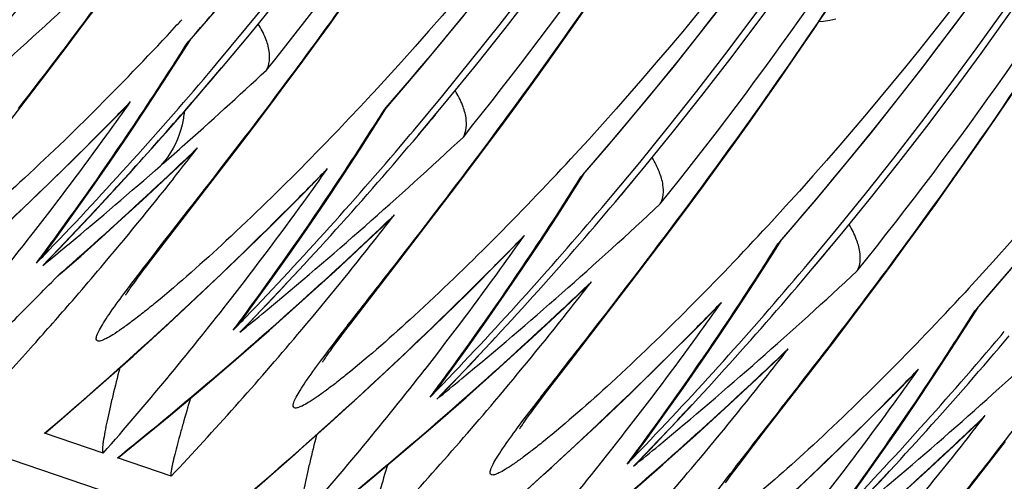
# Model space of a CAD drawing. Units: millimetres. Extents: x 0 to 297, y 0 to 210.
# Drawn here: x 196 to 199, y 98 to 99 of the extents above; entities that cross this region are included whole.
import ezdxf

# ---------------------------------------------------------------- set-up
doc = ezdxf.new("R2010")
doc.units = ezdxf.units.MM
doc.header["$LTSCALE"] = 16.335
doc.layers.get('0').update_dxf_attribs({"linetype": 'CONTINUOUS'})

msp = doc.modelspace()

# ---------------------------------------------------------------- linework, layer by layer
at = {"color": 7, "linetype": 'Continuous'}
for p, q in [((170.24155, 106.87222), (235.57753, 84.65882)), ((196.38177, 99.47673), (196.44263, 99.55861)), ((197.17471, 99.47197), (197.22392, 99.54028)), ((197.96284, 99.46756), (198.01555, 99.54332)), ((196.3232, 99.3988), (196.38177, 99.47673)), ((197.12662, 99.40591), (197.17471, 99.47197)), ((197.91131, 99.39439), (197.96284, 99.46756)), ((198.68837, 99.37874), (198.74306, 99.45906)), ((196.69588, 99.37765), (196.72481, 99.4236)), ((196.71447, 99.41249), (196.72046, 99.41938)), ((196.72087, 99.419), (196.71447, 99.41249)), ((196.72046, 99.41938), (196.72808, 99.42815)), ((196.25363, 99.30723), (196.3232, 99.3988)), ((197.07964, 99.34201), (197.12662, 99.40591)), ((197.87761, 99.34699), (197.91131, 99.39439)), ((198.63488, 99.30119), (198.68837, 99.37874)), ((196.79926, 99.33323), (196.8098, 99.34574)), ((197.82801, 99.2779), (197.87761, 99.34699)), ((196.82565, 99.33173), (196.83315, 99.34063)), ((196.17611, 99.20622), (196.25363, 99.30723)), ((198.58256, 99.22631), (198.63488, 99.30119)), ((197.31838, 99.25436), (197.31054, 99.24588)), ((197.77955, 99.2111), (197.82801, 99.2779)), ((199.3435, 99.18862), (199.39857, 99.26989)), ((196.94596, 99.16336), (197.00391, 99.24027)), ((197.31054, 99.24588), (197.29864, 99.23306)), ((198.53142, 99.15398), (198.58256, 99.22631)), ((196.04423, 99.03577), (196.17611, 99.20622)), ((196.45552, 99.1445), (196.51356, 99.20355)), ((197.3329, 99.16107), (197.36184, 99.20702)), ((197.35149, 99.19591), (197.35749, 99.2028)), ((197.35149, 99.19591), (197.35798, 99.20251)), ((197.35749, 99.2028), (197.36511, 99.21158)), ((197.7322, 99.1465), (197.77955, 99.2111)), ((199.2896, 99.11016), (199.3435, 99.18862)), ((196.87726, 99.07311), (196.94596, 99.16336)), ((198.48144, 99.08409), (198.53142, 99.15398)), ((197.43629, 99.11665), (197.44683, 99.12916)), ((197.46268, 99.11515), (197.47017, 99.12405)), ((197.68597, 99.08401), (197.7322, 99.1465)), ((199.2369, 99.0344), (199.2896, 99.11016)), ((196.78886, 98.95819), (196.87726, 99.07311)), ((197.62621, 99.00408), (197.68597, 99.08401)), ((198.43261, 99.01654), (198.48144, 99.08409)), ((196.63569, 98.96547), (196.70138, 99.02727)), ((196.70138, 99.02727), (196.72415, 99.04887)), ((197.10541, 99.03096), (197.09982, 99.02528)), ((197.96891, 99.05242), (197.95571, 99.03811)), ((199.18536, 98.96123), (199.2369, 99.0344)), ((197.5689, 98.9282), (197.62621, 99.00408)), ((197.99452, 98.98622), (198.00214, 98.995)), ((198.38489, 98.95122), (198.43261, 99.01654)), ((197.09255, 98.92792), (197.15059, 98.98696)), ((197.96993, 98.94449), (197.99887, 98.99044)), ((197.98852, 98.97933), (197.99452, 98.98622)), ((197.98852, 98.97933), (197.995, 98.98593)), ((196.62907, 98.75149), (196.78886, 98.95819)), ((198.33828, 98.88802), (198.38489, 98.95122)), ((199.135, 98.89054), (199.18536, 98.96123)), ((197.50108, 98.83928), (197.5689, 98.9282)), ((198.07331, 98.90007), (198.08386, 98.91258)), ((198.0997, 98.89857), (198.1072, 98.90747)), ((198.27796, 98.80711), (198.33828, 98.88802)), ((199.08579, 98.82223), (199.135, 98.89054)), ((197.40248, 98.71135), (197.50108, 98.83928)), ((198.60594, 98.83584), (198.59273, 98.82153)), ((197.29882, 98.77334), (197.36118, 98.83229)), ((198.22001, 98.7302), (198.27796, 98.80711)), ((199.0377, 98.75617), (199.08579, 98.82223)), ((196.20922, 98.78904), (196.21748, 98.79963)), ((196.26385, 98.74593), (196.28818, 98.77908)), ((198.60696, 98.72791), (198.63589, 98.77386)), ((198.63154, 98.76964), (198.63916, 98.77841)), ((196.59979, 98.71315), (196.62907, 98.75149)), ((197.72958, 98.71134), (197.78761, 98.77038)), ((198.62554, 98.76275), (198.63154, 98.76964)), ((198.62554, 98.76275), (198.63203, 98.76935)), ((198.99072, 98.69227), (199.0377, 98.75617)), ((196.24782, 98.69333), (196.26592, 98.71205)), ((196.26628, 98.71172), (196.24782, 98.69333)), ((196.26592, 98.71205), (196.282, 98.72874)), ((196.26628, 98.71171), (196.28232, 98.72836)), ((196.30316, 98.66453), (196.3702, 98.72365)), ((196.58063, 98.68777), (196.59979, 98.71315)), ((197.28239, 98.55611), (197.40248, 98.71135)), ((198.15131, 98.63995), (198.22001, 98.7302)), ((196.24782, 98.69333), (196.26122, 98.70431)), ((196.305, 98.66782), (196.32065, 98.68157)), ((198.71034, 98.68349), (198.72088, 98.696)), ((198.73673, 98.68199), (198.74423, 98.69089)), ((198.92986, 98.61039), (198.99072, 98.69227)), ((196.27515, 98.63839), (196.28605, 98.64956)), ((196.28604, 98.64957), (196.30316, 98.66453)), ((196.28605, 98.64956), (196.29696, 98.66078)), ((196.29696, 98.66078), (196.305, 98.66782)), ((196.54496, 98.63947), (196.55384, 98.65169)), ((196.55384, 98.65169), (196.56378, 98.66519)), ((196.53045, 98.61907), (196.53715, 98.62858)), ((196.53715, 98.62858), (196.54496, 98.63947)), ((197.93584, 98.55676), (197.9982, 98.61571)), ((198.06291, 98.52503), (198.15131, 98.63995)), ((199.24297, 98.61926), (199.22976, 98.60495)), ((196.34325, 98.57904), (196.35447, 98.59202)), ((196.84624, 98.57245), (196.85451, 98.58305)), ((198.87129, 98.53246), (198.92986, 98.61039)), ((196.90087, 98.52935), (196.92521, 98.5625)), ((197.24374, 98.50566), (197.28239, 98.55611)), ((198.3666, 98.49476), (198.42464, 98.5538)), ((199.24398, 98.51132), (199.27292, 98.55728)), ((199.26257, 98.54617), (199.26857, 98.55306)), ((199.26257, 98.54617), (199.26906, 98.55277)), ((199.26857, 98.55306), (199.27619, 98.56183)), ((197.9553, 98.38601), (198.06291, 98.52503)), ((198.80172, 98.44089), (198.87129, 98.53246)), ((196.88484, 98.47675), (196.90294, 98.49547)), ((196.90331, 98.49514), (196.88484, 98.47675)), ((196.90294, 98.49547), (196.91902, 98.51216)), ((196.9033, 98.49513), (196.91935, 98.51178)), ((196.95751, 98.46484), (196.99224, 98.49549)), ((197.22378, 98.47934), (197.24374, 98.50566)), ((196.87198, 98.38858), (196.97967, 98.48268)), ((197.19571, 98.4417), (197.20617, 98.45583)), ((197.20617, 98.45583), (197.22378, 98.47934)), ((199.34737, 98.46691), (199.35791, 98.47942)), ((196.19169, 98.40758), (196.21655, 98.43523)), ((197.17794, 98.41727), (197.18629, 98.42884)), ((197.18629, 98.42884), (197.19571, 98.4417)), ((198.7242, 98.33988), (198.80172, 98.44089)), ((196.42587, 98.29875), (196.53936, 98.39986)), ((198.57287, 98.34018), (198.63523, 98.39913)), ((196.76366, 98.29587), (196.87198, 98.38858)), ((197.48327, 98.35587), (197.49153, 98.36647)), ((197.8954, 98.30825), (197.9553, 98.38601)), ((197.5379, 98.31277), (197.56224, 98.34592)), ((198.59232, 98.16943), (198.7242, 98.33988)), ((199.00363, 98.27818), (199.06166, 98.33722)), ((197.53997, 98.27889), (197.55605, 98.29558)), ((197.54033, 98.27855), (197.55637, 98.2952)), ((197.8672, 98.27121), (197.8954, 98.30825)), ((197.509, 98.172), (197.6167, 98.2661)), ((197.52187, 98.26017), (197.53997, 98.27889)), ((197.54033, 98.27856), (197.52187, 98.26017)), ((197.59454, 98.24826), (197.62927, 98.27891)), ((197.84881, 98.24678), (197.8672, 98.27121)), ((197.8279, 98.21853), (197.83784, 98.23203)), ((197.83784, 98.23203), (197.84881, 98.24678)), ((197.8112, 98.19541), (197.81901, 98.20631)), ((197.81901, 98.20631), (197.8279, 98.21853)), ((197.0629, 98.08217), (197.17639, 98.18328)), ((197.40069, 98.07929), (197.509, 98.172)), ((197.8045, 98.18591), (197.8112, 98.19541)), ((198.53242, 98.09167), (198.59232, 98.16943)), ((199.20989, 98.1236), (199.27225, 98.18255)), ((196.44323, 98.08601), (196.25353, 98.1505)), ((198.12029, 98.13929), (198.12856, 98.14989)), ((196.49273, 98.07211), (196.54523, 98.11458)), ((198.17492, 98.09619), (198.19926, 98.12934)), ((199.22935, 97.95285), (199.36123, 98.1233)), ((196.66307, 98.01127), (196.48887, 98.07049)), ((198.177, 98.06231), (198.19307, 98.07899)), ((198.17736, 98.06197), (198.1934, 98.07862)), ((198.50422, 98.05463), (198.53242, 98.09167)), ((198.14603, 97.95542), (198.25372, 98.04952)), ((198.15889, 98.04359), (198.177, 98.06231)), ((198.17736, 98.06198), (198.15889, 98.04359)), ((198.23157, 98.03168), (198.26629, 98.06233)), ((198.48583, 98.0302), (198.50422, 98.05463)), ((198.46492, 98.00195), (198.47486, 98.01545)), ((198.47486, 98.01545), (198.48583, 98.0302)), ((198.45603, 97.98973), (198.46492, 98.00195))]:
    msp.add_line(p, q, dxfattribs=at)
for points in [[(199.269, 98.55271), (199.38755, 98.69112), (199.56054, 98.90091), (199.72796, 99.11348), (199.88969, 99.32851), (200.04576, 99.54592), (200.19638, 99.76586), (200.3415, 99.9882), (200.48106, 100.21274), (200.61525, 100.43966), (200.74402, 100.66878), (200.86735, 100.89993), (200.98535, 101.13329), (201.09798, 101.36869), (201.2052, 101.606), (201.30709, 101.84541), (201.40362, 102.08676), (201.49476, 102.32988)], [(197.99495, 98.98587), (198.1135, 99.12428), (198.28649, 99.33407), (198.45391, 99.54664), (198.61564, 99.76167), (198.77171, 99.97908), (198.92233, 100.19903), (199.06745, 100.42136), (199.20701, 100.6459), (199.3412, 100.87282), (199.46997, 101.10194), (199.59329, 101.3331), (199.7113, 101.56645), (199.82393, 101.80185), (199.93114, 102.03916), (200.03304, 102.27857)], [(198.63198, 98.76929), (198.75052, 98.9077), (198.92351, 99.11749), (199.09093, 99.33006), (199.25266, 99.54509), (199.40874, 99.7625), (199.55936, 99.98245), (199.70447, 100.20478), (199.84404, 100.42932), (199.97822, 100.65624), (200.107, 100.88536), (200.23032, 101.11651), (200.34832, 101.34987), (200.46096, 101.58527), (200.56817, 101.82258), (200.67006, 102.06199), (200.76659, 102.30334)], [(197.35792, 99.20245), (197.47647, 99.34086), (197.64946, 99.55065), (197.81688, 99.76322), (197.97861, 99.97825), (198.13469, 100.19566), (198.28531, 100.41561), (198.43042, 100.63794), (198.56999, 100.86248), (198.70417, 101.0894), (198.83295, 101.31852), (198.95627, 101.54968), (199.07427, 101.78303), (199.1869, 102.01843), (199.29412, 102.25574)], [(196.7209, 99.41903), (196.83945, 99.55744), (197.01243, 99.76723), (197.17986, 99.9798), (197.34158, 100.19483), (197.49766, 100.41224), (197.64828, 100.63219), (197.7934, 100.85452), (197.93296, 101.07907), (198.06715, 101.30598), (198.19592, 101.5351), (198.31924, 101.76626), (198.43725, 101.99961), (198.54988, 102.23501)], [(198.74306, 99.45906), (198.76155, 99.48647), (198.79892, 99.54227)], [(198.75882, 99.48243), (198.77256, 99.48399), (198.79309, 99.4872), (198.81318, 99.4912)], [(196.52453, 99.11554), (196.58222, 99.20197), (196.63934, 99.28934), (196.69588, 99.37765)], [(197.00391, 99.24027), (197.01878, 99.26013), (197.07964, 99.34201)], [(197.16156, 98.89896), (197.21925, 98.98539), (197.27637, 99.07276), (197.3329, 99.16107)], [(195.90234, 98.61644), (196.0149, 98.71906), (196.12652, 98.82317), (196.23718, 98.92879), (196.34686, 99.0359), (196.45552, 99.1445)], [(196.28818, 98.77908), (196.34809, 98.86181), (196.40745, 98.94546), (196.46627, 99.03003), (196.52453, 99.11554)], [(196.3702, 98.72365), (196.43697, 98.7833), (196.50348, 98.84348), (196.56973, 98.90421), (196.63569, 98.96547)], [(197.79858, 98.68238), (197.85628, 98.76881), (197.9134, 98.85618), (197.96993, 98.94449)], [(196.53936, 98.39986), (196.65193, 98.50248), (196.76355, 98.60659), (196.87421, 98.7122), (196.98388, 98.81931), (197.09255, 98.92792)], [(196.92521, 98.5625), (196.98511, 98.64523), (197.04448, 98.72888), (197.10329, 98.81345), (197.16156, 98.89896)], [(196.97967, 98.48268), (197.08672, 98.57817), (197.19311, 98.67506), (197.29882, 98.77334)], [(197.17639, 98.18328), (197.28895, 98.2859), (197.40057, 98.39001), (197.51123, 98.49562), (197.62091, 98.60273), (197.72958, 98.71134)], [(198.43561, 98.4658), (198.4933, 98.55223), (198.55042, 98.6396), (198.60696, 98.72791)], [(196.56378, 98.66519), (196.57476, 98.67994), (196.58063, 98.68777)], [(197.56224, 98.34592), (197.62214, 98.42865), (197.6815, 98.5123), (197.74032, 98.59687), (197.79858, 98.68238)], [(196.51573, 98.59712), (196.51599, 98.59756), (196.51664, 98.59859), (196.51763, 98.60012), (196.51895, 98.60216), (196.52063, 98.60469), (196.52261, 98.60766), (196.52492, 98.61105), (196.52754, 98.61487), (196.53045, 98.61907)], [(197.6167, 98.2661), (197.72375, 98.36159), (197.83014, 98.45848), (197.93584, 98.55676)], [(197.81341, 97.9667), (197.92598, 98.06932), (198.0376, 98.17343), (198.14826, 98.27904), (198.25793, 98.38615), (198.3666, 98.49476)], [(199.07263, 98.24922), (199.13033, 98.33565), (199.18745, 98.42302), (199.24398, 98.51132)], [(198.19926, 98.12934), (198.25916, 98.21207), (198.31853, 98.29572), (198.37735, 98.38029), (198.43561, 98.4658)], [(197.15275, 98.38054), (197.15302, 98.38098), (197.15367, 98.38201), (197.15465, 98.38354), (197.15598, 98.38558), (197.15765, 98.38811), (197.15964, 98.39108), (197.16194, 98.39447), (197.16456, 98.39829), (197.16748, 98.40249)], [(197.16748, 98.40249), (197.17418, 98.41199), (197.17794, 98.41727)], [(198.25372, 98.04952), (198.36078, 98.14501), (198.46716, 98.2419), (198.57287, 98.34018)], [(196.25592, 98.15156), (196.31149, 98.19913), (196.42587, 98.29875)], [(196.54523, 98.11458), (196.65474, 98.20454), (196.76366, 98.29587)], [(198.45044, 97.75012), (198.563, 97.85274), (198.67463, 97.95685), (198.78529, 98.06246), (198.89496, 98.16957), (199.00363, 98.27818)], [(198.83629, 97.91276), (198.89619, 97.99548), (198.95555, 98.07914), (199.01437, 98.16371), (199.07263, 98.24922)], [(197.78978, 98.16396), (197.79005, 98.1644), (197.79069, 98.16543), (197.79168, 98.16696), (197.793, 98.169), (197.79468, 98.17153), (197.79667, 98.1745), (197.79897, 98.17789), (197.80159, 98.18171), (197.8045, 98.18591)], [(198.89075, 97.83294), (198.9978, 97.92843), (199.10419, 98.02532), (199.20989, 98.1236)], [(196.89294, 97.93498), (196.94851, 97.98255), (197.0629, 98.08217)], [(197.18226, 97.898), (197.29176, 97.98796), (197.40069, 98.07929)]]:
    msp.add_lwpolyline(points, dxfattribs=at)
for centre, radius, start, end in [((187.32508, 107.32683), 12.39589, 319.920449, 3.24773), ((187.34713, 107.31934), 12.39534, 319.884331, 3.155513), ((187.9621, 107.11025), 12.39589, 319.920449, 3.24773), ((187.98412, 107.10276), 12.39537, 319.884331, 3.127767), ((188.59913, 106.89367), 12.39589, 319.920449, 3.24773), ((188.62115, 106.88618), 12.39537, 319.884331, 3.127767), ((189.23616, 106.67709), 12.39589, 319.920449, 3.24773), ((189.25818, 106.6696), 12.39537, 319.884331, 3.127767), ((187.00636, 107.32392), 12.77775, 321.245772, 328.416443), ((188.2302, 107.14045), 12.09601, 319.042828, 326.997382), ((187.64339, 107.10734), 12.77775, 321.245773, 328.415596), ((188.86723, 106.92387), 12.09601, 319.042828, 326.997382), ((188.28041, 106.89076), 12.77775, 321.245773, 328.415596), ((189.50426, 106.70729), 12.09601, 319.042828, 326.997382), ((188.91744, 106.67418), 12.77775, 321.245773, 328.415596), ((190.14128, 106.49071), 12.09601, 319.042828, 326.997382), ((187.5715, 107.3752), 12.1243, 319.045125, 320.194349), ((186.71595, 107.53211), 12.3884, 316.119097, 319.875001), ((186.34245, 110.24675), 14.64322, 311.345883, 313.025771), ((189.16002, 106.42211), 10.24154, 317.258048, 317.388732), ((189.45843, 106.14436), 9.83388, 315.132704, 317.266521), ((187.41855, 105.25135), 10.97754, 327.357992, 327.866664), ((187.33315, 107.32107), 12.386, 316.163963, 319.841138), ((187.35213, 107.31567), 12.38862, 317.168116, 319.880385), ((187.46306, 105.22276), 10.92463, 326.342248, 327.358354), ((187.35577, 107.31306), 12.38468, 318.18197, 319.875401), ((186.97958, 110.02997), 14.643, 311.585495, 313.026022), ((187.01661, 108.47876), 13.274, 315.18704, 315.79291), ((187.43914, 105.6372), 11.12709, 324.117295, 324.801427), ((196.21862, 99.49162), 0.41228, 315.67407, 319.41729), ((190.07059, 105.95036), 9.86746, 315.47385, 317.097465), ((188.05558, 105.03477), 10.97754, 327.357992, 327.866664), ((187.57185, 105.14935), 10.7934, 323.810994, 326.346518), ((187.99381, 107.09558), 12.38332, 319.929424, 320.283051), ((186.95538, 108.54152), 13.36167, 310.406554, 315.181199), ((187.472, 105.61319), 11.08639, 322.078031, 324.118299), ((187.97018, 107.10449), 12.386, 316.163963, 319.841138), ((187.99001, 107.09895), 12.3884, 316.119097, 319.875001), ((188.10009, 105.00618), 10.92463, 326.342248, 327.358354), ((187.6165, 109.81359), 14.64322, 311.345883, 313.025771), ((187.01104, 109.99457), 14.59564, 311.219537, 311.585328), ((187.64752, 106.10958), 11.50326, 321.666783, 322.290081), ((187.15783, 109.1025), 13.87633, 313.295494, 313.718366), ((196.43585, 99.35202), 0.41834, 313.56244, 318.249), ((187.35406, 107.31456), 12.38696, 316.118858, 318.182081), ((196.40161, 99.21987), 0.30532, 318.07592, 321.95363), ((190.73279, 105.71092), 9.83346, 315.130314, 317.26707), ((186.88785, 110.13501), 14.78245, 309.7132, 311.220034), ((187.11876, 109.1444), 13.93362, 311.618357, 313.294277), ((187.65364, 108.26218), 13.274, 315.18704, 315.79291), ((188.07616, 105.42062), 11.12709, 324.117295, 324.801427), ((196.85596, 99.27478), 0.41187, 315.66996, 319.41695), ((187.6625, 106.0976), 11.48409, 319.805805, 321.667278), ((188.6926, 104.81819), 10.97754, 327.357992, 327.866664), ((188.63084, 106.879), 12.38332, 319.929424, 320.283051), ((188.20887, 104.93277), 10.7934, 323.810994, 326.346518), ((187.5924, 108.32494), 13.36167, 310.406554, 315.181199), ((188.10903, 105.39661), 11.08639, 322.078031, 324.118299), ((188.6072, 106.88791), 12.386, 316.163963, 319.841138), ((188.62703, 106.88237), 12.3884, 316.119097, 319.875001), ((187.35746, 107.31073), 12.38135, 316.120932, 317.168099), ((188.73711, 104.7896), 10.92463, 326.342248, 327.358354), ((188.25353, 109.59701), 14.64322, 311.345883, 313.025771), ((187.79284, 108.88803), 13.87925, 313.165266, 313.718331), ((188.28455, 105.893), 11.50326, 321.666783, 322.290081), ((197.07288, 99.13543), 0.41834, 313.56246, 318.249), ((187.53199, 109.90995), 14.77139, 309.694704, 311.345066), ((191.36981, 105.49434), 9.83346, 315.130314, 317.26707), ((187.58684, 105.52244), 10.94002, 318.704071, 322.01293), ((187.6383, 105.10108), 10.71126, 323.30466, 323.80949), ((188.29067, 108.0456), 13.274, 315.18704, 315.79291), ((188.71319, 105.20404), 11.12709, 324.117295, 324.801427), ((197.49299, 99.0582), 0.41187, 315.66996, 319.41695), ((195.76626, 99.11324), 0.61849, 318.13386, 323.57048), ((187.34191, 107.31268), 12.37387, 315.892988, 316.163639), ((186.91902, 110.09714), 14.7334, 309.351992, 309.714051), ((187.75222, 108.93175), 13.93893, 311.520926, 313.164137), ((188.29953, 105.88102), 11.48409, 319.805805, 321.667278), ((189.32963, 104.60161), 10.97754, 327.357992, 327.866664), ((189.26786, 106.66242), 12.38332, 319.929424, 320.283051), ((187.09384, 109.17231), 13.97104, 311.332258, 311.618724), ((188.8459, 104.71619), 10.7934, 323.810994, 326.346518), ((187.69394, 106.07119), 11.44302, 319.186378, 319.805258), ((188.22943, 108.10836), 13.36167, 310.406554, 315.181199), ((187.99449, 107.09415), 12.38135, 316.120932, 317.168099), ((188.74605, 105.18003), 11.08639, 322.078031, 324.118299), ((189.24423, 106.67133), 12.386, 316.163963, 319.841138), ((189.26406, 106.66578), 12.3884, 316.119097, 319.875001), ((189.37414, 104.57301), 10.92463, 326.342248, 327.358354), ((188.89055, 109.38043), 14.64322, 311.345883, 313.025771), ((187.41828, 107.29005), 12.38124, 314.788083, 315.671508), ((188.42987, 108.67145), 13.87925, 313.165266, 313.718331), ((188.92157, 105.67641), 11.50326, 321.666783, 322.290081), ((197.7099, 98.91885), 0.41834, 313.56246, 318.249), ((188.16902, 109.69337), 14.77139, 309.694704, 311.345066), ((192.00684, 105.27776), 9.83346, 315.130314, 317.26707), ((187.71526, 106.05272), 11.41481, 318.138411, 319.100475), ((188.22387, 105.30586), 10.94002, 318.704071, 322.01293), ((188.27533, 104.8845), 10.71126, 323.30466, 323.80949), ((188.38924, 108.71517), 13.93893, 311.520926, 313.164137), ((188.92769, 107.82902), 13.274, 315.18704, 315.79291), ((189.35022, 104.98746), 11.12709, 324.117295, 324.801427), ((198.13002, 98.84162), 0.41187, 315.66996, 319.41695), ((196.40565, 98.8944), 0.61523, 318.14385, 323.6092), ((187.97894, 107.0961), 12.37387, 315.892988, 316.163639), ((187.54519, 109.89406), 14.75073, 309.284062, 309.69469), ((188.93655, 105.66444), 11.48409, 319.805805, 321.667278), ((189.48293, 104.49961), 10.7934, 323.810994, 326.346518), ((189.96665, 104.38503), 10.97754, 327.357992, 327.866664), ((187.69261, 108.99978), 14.02937, 309.363265, 311.329859), ((188.36598, 105.82422), 11.39666, 316.721341, 319.808343), ((188.86645, 107.89178), 13.36167, 310.406554, 315.181199), ((188.63152, 106.87757), 12.38135, 316.120932, 317.168099), ((189.38308, 104.96345), 11.08639, 322.078031, 324.118299), ((189.88125, 106.45475), 12.386, 316.163963, 319.841138), ((189.90108, 106.4492), 12.3884, 316.119097, 319.875001), ((190.01116, 104.35643), 10.92463, 326.342248, 327.358354), ((189.52758, 109.16385), 14.64322, 311.345883, 313.025771), ((189.06689, 108.45487), 13.87925, 313.165266, 313.718331), ((189.5586, 105.45983), 11.50326, 321.666783, 322.290081), ((198.34693, 98.70227), 0.41834, 313.56246, 318.249), ((187.74326, 106.02751), 11.37714, 316.720652, 317.951625), ((188.80604, 109.47679), 14.77139, 309.694704, 311.345066), ((189.56472, 107.61244), 13.274, 315.18704, 315.79291), ((189.98724, 104.77088), 11.12709, 324.117295, 324.801427), ((198.76704, 98.62504), 0.41187, 315.66996, 319.41695), ((188.86089, 105.08928), 10.94002, 318.704071, 322.01293), ((188.91236, 104.66792), 10.71126, 323.30466, 323.80949), ((188.18221, 109.67748), 14.75073, 309.284062, 309.69469), ((189.02627, 108.49859), 13.93893, 311.520926, 313.164137), ((189.57358, 105.44786), 11.48409, 319.805805, 321.667278), ((197.04267, 98.67782), 0.61523, 318.14385, 323.6092), ((188.61596, 106.87952), 12.37387, 315.892988, 316.163639), ((190.11995, 104.28303), 10.7934, 323.810994, 326.346518), ((188.32964, 108.7832), 14.02937, 309.363265, 311.329859), ((189.00301, 105.60764), 11.39666, 316.721341, 319.808343), ((189.50348, 107.6752), 13.36167, 310.406554, 315.181199), ((189.26854, 106.66099), 12.38135, 316.120932, 317.168099), ((190.0201, 104.74687), 11.08639, 322.078031, 324.118299), ((189.70392, 108.23829), 13.87925, 313.165266, 313.718331), ((190.19562, 105.24325), 11.50326, 321.666783, 322.290081), ((198.98396, 98.48569), 0.41834, 313.56246, 318.249), ((189.44307, 109.26021), 14.77139, 309.694704, 311.345066), ((187.66332, 109.03534), 14.07545, 308.830403, 309.363654), ((189.49792, 104.8727), 10.94002, 318.704071, 322.01293), ((189.54938, 104.45134), 10.71126, 323.30466, 323.80949), ((188.81924, 109.4609), 14.75073, 309.284062, 309.69469), ((189.66329, 108.28201), 13.93893, 311.520926, 313.164137), ((190.2106, 105.23128), 11.48409, 319.805805, 321.667278), ((197.6797, 98.46124), 0.61523, 318.14385, 323.6092), ((189.25299, 106.66294), 12.37387, 315.892988, 316.163639), ((190.14051, 107.45862), 13.36167, 310.406554, 315.181199), ((188.96667, 108.56662), 14.02937, 309.363265, 311.329859), ((189.64003, 105.39105), 11.39666, 316.721341, 319.808343), ((189.90557, 106.4444), 12.38135, 316.120932, 317.168099)]:
    msp.add_arc(centre, radius, start, end, dxfattribs=at)
for points, knots in [([(200.23726, 107.83162), (200.26918, 107.43879), (200.28976, 106.64214), (200.19797, 105.44349), (199.97973, 104.24929), (199.52672, 102.71007), (198.70541, 100.97703), (197.79746, 99.77273), (197.31838, 99.25436)], [0, 0, 0, 0, 0.1270108, 0.256252, 0.386778, 0.5174621, 0.7725311, 1, 1, 1, 1]), ([(200.87429, 107.61504), (200.90612, 107.22325), (200.92676, 106.42871), (200.83569, 105.23319), (200.61884, 104.04198), (200.1684, 102.50605), (199.35096, 100.77511), (198.44654, 99.57124), (197.96891, 99.05242)], [0, 0, 0, 0, 0.1269484, 0.2561225, 0.3865828, 0.5172109, 0.7722578, 1, 1, 1, 1]), ([(201.51131, 107.39846), (201.54315, 107.00666), (201.56378, 106.21213), (201.47272, 105.01661), (201.25586, 103.8254), (200.80542, 102.28947), (199.98798, 100.55853), (199.08356, 99.35466), (198.60594, 98.83584)], [0, 0, 0, 0, 0.1269484, 0.2561225, 0.3865828, 0.5172109, 0.7722578, 1, 1, 1, 1]), ([(202.14834, 107.18188), (202.18017, 106.79008), (202.20081, 105.99555), (202.10974, 104.80003), (201.89289, 103.60882), (201.44245, 102.07289), (200.62501, 100.34195), (199.72059, 99.13808), (199.24297, 98.61926)], [0, 0, 0, 0, 0.1269484, 0.2561225, 0.3865828, 0.5172109, 0.7722578, 1, 1, 1, 1]), ([(195.53238, 99.41798), (195.7127, 99.65087), (196.09103, 100.15913), (196.43717, 100.6903), (196.61187, 100.9806)], [0, 0, 0, 0, 0.4650532, 1, 1, 1, 1]), ([(196.1694, 99.2014), (196.34973, 99.43429), (196.72806, 99.94255), (197.07419, 100.47372), (197.2489, 100.76402)], [0, 0, 0, 0, 0.4650532, 1, 1, 1, 1]), ([(196.56992, 98.68068), (196.66646, 98.80623), (196.88277, 99.07996), (197.21811, 99.52881), (197.5754, 100.0457), (197.80832, 100.41653), (197.92402, 100.61113)], [0, 0, 0, 0, 0.2013512, 0.4435249, 0.7121696, 1, 1, 1, 1]), ([(197.41657, 98.73357), (197.59972, 98.9694), (197.98589, 99.48548), (198.33878, 100.02537), (198.51729, 100.32145)], [0, 0, 0, 0, 0.4634263, 1, 1, 1, 1]), ([(198.05359, 98.51699), (198.23675, 98.75282), (198.62292, 99.2689), (198.97581, 99.80879), (199.15431, 100.10487)], [0, 0, 0, 0, 0.4634263, 1, 1, 1, 1]), ([(198.69062, 98.30041), (198.87377, 98.53624), (199.25994, 99.05232), (199.61284, 99.59221), (199.79134, 99.88829)], [0, 0, 0, 0, 0.4634263, 1, 1, 1, 1]), ([(199.32765, 98.08383), (199.5108, 98.31966), (199.89697, 98.83574), (200.24986, 99.37563), (200.42836, 99.67171)], [0, 0, 0, 0, 0.4634263, 1, 1, 1, 1]), ([(196.97094, 99.32529), (196.98161, 99.34311), (196.98346, 99.3817), (196.96828, 99.43172), (196.95367, 99.46038), (196.94457, 99.47541)], [0, 0, 0, 0, 0.3947706, 0.6660714, 1, 1, 1, 1]), ([(197.60797, 99.10871), (197.61863, 99.12654), (197.6205, 99.16511), (197.6053, 99.21514), (197.5907, 99.2438), (197.5816, 99.25884)], [0, 0, 0, 0, 0.3947688, 0.6659545, 1, 1, 1, 1]), ([(196.42812, 99.20688), (196.34466, 99.12314), (196.18944, 98.97345), (196.02762, 98.83072), (195.9517, 98.76975)], [0, 0, 0, 0, 0.548403, 1, 1, 1, 1]), ([(196.70482, 99.19169), (196.7038, 99.17721), (196.69525, 99.11993), (196.66871, 99.06577), (196.64205, 99.03171)], [0, 0, 0, 0, 0.2513206, 1, 1, 1, 1]), ([(198.24499, 98.89213), (198.25565, 98.90996), (198.25753, 98.94853), (198.24233, 98.99855), (198.22773, 99.02722), (198.21863, 99.04225)], [0, 0, 0, 0, 0.3947688, 0.6659545, 1, 1, 1, 1]), ([(197.09982, 99.02528), (197.01504, 98.93929), (196.85608, 98.78428), (196.69036, 98.63635), (196.6121, 98.57215)], [0, 0, 0, 0, 0.5440187, 1, 1, 1, 1]), ([(198.88202, 98.67555), (198.89268, 98.69338), (198.89455, 98.73195), (198.87935, 98.78197), (198.86476, 98.81064), (198.85565, 98.82567)], [0, 0, 0, 0, 0.3947688, 0.6659545, 1, 1, 1, 1]), ([(197.70189, 98.77344), (197.61937, 98.69064), (197.46563, 98.54233), (197.30541, 98.40083), (197.23016, 98.34014)], [0, 0, 0, 0, 0.547333, 1, 1, 1, 1]), ([(197.20621, 98.46313), (197.222, 98.48368), (197.29195, 98.57396), (197.36241, 98.66384), (197.41657, 98.73357)], [0, 0, 0, 0, 0.2268895, 1, 1, 1, 1]), ([(196.42057, 98.455), (196.42018, 98.45897), (196.42313, 98.46936), (196.43141, 98.48646), (196.44482, 98.50895), (196.47076, 98.54808), (196.51288, 98.60599), (196.5496, 98.65424), (196.56992, 98.68068)], [0, 0, 0, 0, 0.043977, 0.1145647, 0.2111707, 0.3314619, 0.6324382, 1, 1, 1, 1]), ([(196.6121, 98.57215), (196.59876, 98.56121), (196.57325, 98.54062), (196.53664, 98.51233), (196.50409, 98.48856), (196.47648, 98.47001), (196.45391, 98.45663), (196.43797, 98.44982), (196.42495, 98.44671), (196.42081, 98.4526), (196.42057, 98.455)], [0, 0, 0, 0, 0.2214017, 0.4203426, 0.5936056, 0.7375568, 0.8487729, 0.9249805, 0.9690957, 1, 1, 1, 1]), ([(198.33892, 98.55686), (198.2564, 98.47406), (198.10265, 98.32575), (197.94244, 98.18425), (197.86718, 98.12356)], [0, 0, 0, 0, 0.547333, 1, 1, 1, 1]), ([(197.84324, 98.24655), (197.85903, 98.2671), (197.92897, 98.35738), (197.99944, 98.44726), (198.05359, 98.51699)], [0, 0, 0, 0, 0.2268895, 1, 1, 1, 1]), ([(197.05769, 98.23772), (197.05707, 98.24151), (197.05975, 98.25177), (197.06773, 98.26859), (197.08094, 98.29094), (197.10676, 98.33005), (197.14895, 98.38814), (197.18579, 98.43657), (197.20621, 98.46313)], [0, 0, 0, 0, 0.0424485, 0.11178, 0.2076923, 0.3278407, 0.6299303, 1, 1, 1, 1]), ([(196.49633, 98.3615), (196.48867, 98.33155), (196.47772, 98.28766), (196.46435, 98.2306), (196.45573, 98.19165), (196.44855, 98.15623), (196.44386, 98.12925), (196.44142, 98.11063), (196.44057, 98.0993), (196.44056, 98.0918), (196.44177, 98.08653), (196.44323, 98.08601)], [0, 0, 0, 0, 0.328741, 0.4810097, 0.6232138, 0.7528366, 0.8656569, 0.9135438, 0.9537061, 0.9835738, 1, 1, 1, 1]), ([(197.23016, 98.34014), (197.21815, 98.33045), (197.19522, 98.31228), (197.16236, 98.28735), (197.13321, 98.26651), (197.10848, 98.25032), (197.0883, 98.23876), (197.07378, 98.23287), (197.06213, 98.23044), (197.05804, 98.23552), (197.05769, 98.23772)], [0, 0, 0, 0, 0.2215966, 0.4202188, 0.5926676, 0.7356722, 0.8461998, 0.9225589, 0.9680063, 1, 1, 1, 1]), ([(198.97594, 98.34028), (198.89342, 98.25748), (198.73968, 98.10916), (198.57946, 97.96767), (198.50421, 97.90697)], [0, 0, 0, 0, 0.547333, 1, 1, 1, 1]), ([(198.48026, 98.02997), (198.49605, 98.05052), (198.566, 98.1408), (198.63646, 98.23067), (198.69062, 98.30041)], [0, 0, 0, 0, 0.2268895, 1, 1, 1, 1]), ([(196.72528, 98.26366), (196.71707, 98.23617), (196.70524, 98.19583), (196.69051, 98.14337), (196.68082, 98.10748), (196.67252, 98.07488), (196.6668, 98.05008), (196.66351, 98.03313), (196.66199, 98.02284), (196.66153, 98.01649), (196.66191, 98.01168), (196.66307, 98.01127)], [0, 0, 0, 0, 0.3298718, 0.4831615, 0.6264886, 0.7570831, 0.8702921, 0.917924, 0.9573573, 0.9858489, 1, 1, 1, 1]), ([(197.69471, 98.02114), (197.6941, 98.02493), (197.69678, 98.03519), (197.70476, 98.05201), (197.71796, 98.07436), (197.74379, 98.11347), (197.78598, 98.17156), (197.82282, 98.21999), (197.84324, 98.24655)], [0, 0, 0, 0, 0.0424485, 0.11178, 0.2076923, 0.3278407, 0.6299303, 1, 1, 1, 1]), ([(196.25591, 98.15154), (196.2555, 98.15119), (196.25482, 98.15064), (196.25386, 98.15039), (196.25353, 98.1505)], [0, 0, 0, 0, 0.6077636, 1, 1, 1, 1]), ([(197.13335, 98.14492), (197.1257, 98.11497), (197.11474, 98.07108), (197.10137, 98.01402), (197.09276, 97.97507), (197.08557, 97.93965), (197.08088, 97.91267), (197.07844, 97.89405), (197.0776, 97.88272), (197.07758, 97.87522), (197.07879, 97.86994), (197.08025, 97.86943)], [0, 0, 0, 0, 0.328741, 0.4810097, 0.6232138, 0.7528366, 0.8656569, 0.9135438, 0.9537061, 0.9835738, 1, 1, 1, 1]), ([(197.86718, 98.12356), (197.85517, 98.11387), (197.83225, 98.09569), (197.79938, 98.07077), (197.77024, 98.04993), (197.74551, 98.03374), (197.72533, 98.02218), (197.71081, 98.01628), (197.69916, 98.01386), (197.69507, 98.01894), (197.69471, 98.02114)], [0, 0, 0, 0, 0.2215966, 0.4202188, 0.5926676, 0.7356722, 0.8461998, 0.9225589, 0.9680063, 1, 1, 1, 1]), ([(199.61297, 98.1237), (199.53045, 98.0409), (199.37671, 97.89258), (199.21649, 97.75109), (199.14123, 97.69039)], [0, 0, 0, 0, 0.547333, 1, 1, 1, 1]), ([(196.49272, 98.07208), (196.49235, 98.07179), (196.49127, 98.07098), (196.48976, 98.07019), (196.48887, 98.07049)], [0, 0, 0, 0, 0.3320114, 1, 1, 1, 1]), ([(199.11729, 97.81339), (199.13308, 97.83394), (199.20302, 97.92422), (199.27349, 98.01409), (199.32765, 98.08383)], [0, 0, 0, 0, 0.2268895, 1, 1, 1, 1]), ([(197.3623, 98.04708), (197.3541, 98.01959), (197.34227, 97.97925), (197.32754, 97.92679), (197.31785, 97.8909), (197.30954, 97.8583), (197.30382, 97.8335), (197.30054, 97.81655), (197.29901, 97.80626), (197.29855, 97.79991), (197.29894, 97.7951), (197.3001, 97.79469)], [0, 0, 0, 0, 0.3298718, 0.4831615, 0.6264886, 0.7570831, 0.8702921, 0.917924, 0.9573573, 0.9858489, 1, 1, 1, 1]), ([(198.33174, 97.80456), (198.33112, 97.80835), (198.3338, 97.81861), (198.34178, 97.83543), (198.35499, 97.85777), (198.38082, 97.89689), (198.423, 97.95498), (198.45984, 98.00341), (198.48026, 98.02997)], [0, 0, 0, 0, 0.0424485, 0.11178, 0.2076923, 0.3278407, 0.6299303, 1, 1, 1, 1])]:
    msp.add_open_spline(points, degree=3, knots=knots, dxfattribs=at)

doc.saveas('drawing.dxf')
